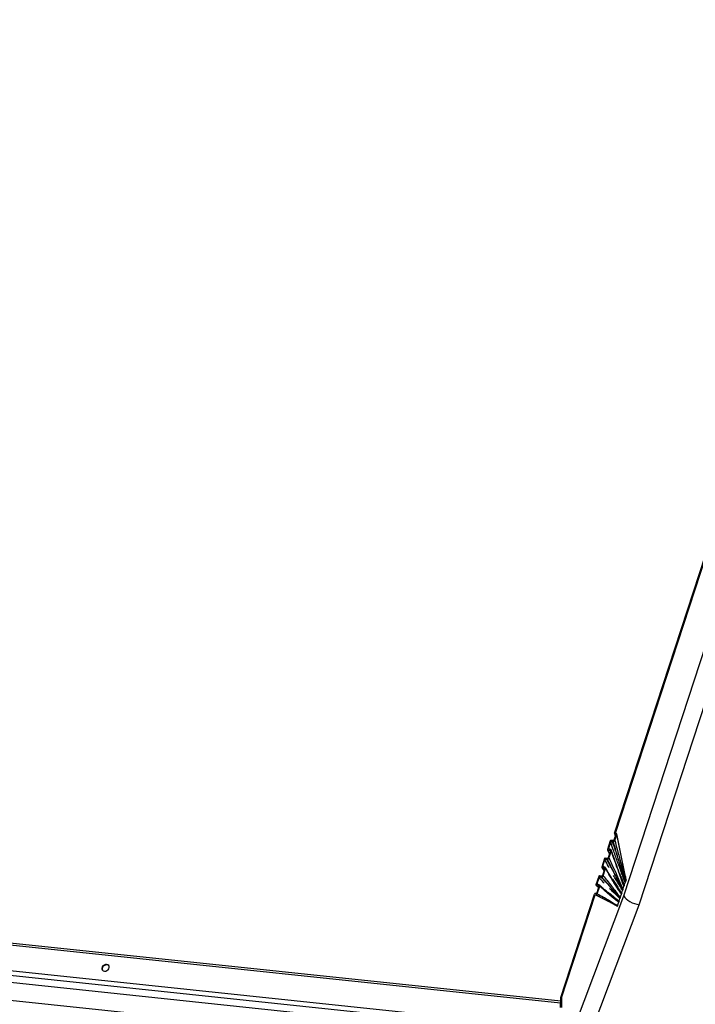
# Model space of a CAD drawing. Units: millimetres. Extents: x -23272466 to 44913, y -22484634 to 188.
# Drawn here: x -23269773 to -23269748, y -22484517 to -22484480 of the extents above; entities that cross this region are included whole.
import ezdxf

# ---------------------------------------------------------------- set-up
doc = ezdxf.new("R2010")
doc.units = ezdxf.units.MM
doc.layers.add('arkusz', color=7, linetype='Continuous')
doc.layers.add('KEYLITE INDICATIVE VIEW FLASHING 1', color=252, linetype='Continuous')
doc.styles.get("Standard").update_dxf_attribs({"font": 'arial.ttf'})

msp = doc.modelspace()

# ---------------------------------------------------------------- linework, layer by layer
at = {"layer": 'KEYLITE INDICATIVE VIEW FLASHING 1', "linetype": 'Continuous'}
for p, q in [((-23269751.134, -22484510.24), (-23269742.022, -22484482.338)), ((-23269751.168, -22484510.247), (-23269742.142, -22484482.611)), ((-23269750.823, -22484512.56), (-23269741.337, -22484483.513)), ((-23269750.255, -22484512.887), (-23269740.897, -22484484.232)), ((-23269751.216, -22484510.52), (-23269751.297, -22484510.514)), ((-23269751.121, -22484510.297), (-23269751.188, -22484510.501)), ((-23269751.169, -22484510.258), (-23269751.143, -22484510.364)), ((-23269751.159, -22484510.51), (-23269751.087, -22484510.29)), ((-23269751.154, -22484510.271), (-23269751.135, -22484510.273)), ((-23269751.154, -22484510.271), (-23269751.136, -22484510.343)), ((-23269751.127, -22484510.314), (-23269751.135, -22484510.273)), ((-23269751.116, -22484510.242), (-23269751.134, -22484510.24)), ((-23269750.741, -22484511.968), (-23269751.087, -22484510.29)), ((-23269750.769, -22484511.804), (-23269751.085, -22484510.269)), ((-23269751.325, -22484510.533), (-23269751.426, -22484510.843)), ((-23269751.426, -22484510.856), (-23269751.356, -22484511.016)), ((-23269751.412, -22484510.866), (-23269751.332, -22484510.877)), ((-23269751.412, -22484510.866), (-23269751.352, -22484511.005)), ((-23269751.38, -22484510.797), (-23269751.309, -22484510.582)), ((-23269751.38, -22484510.797), (-23269751.361, -22484510.84)), ((-23269751.373, -22484511.165), (-23269751.284, -22484510.894)), ((-23269751.313, -22484510.848), (-23269751.35, -22484510.844)), ((-23269751.321, -22484510.909), (-23269751.332, -22484510.877)), ((-23269751.253, -22484510.545), (-23269751.216, -22484510.548)), ((-23269751.538, -22484511.186), (-23269751.64, -22484511.498)), ((-23269751.593, -22484511.452), (-23269751.523, -22484511.235)), ((-23269751.43, -22484511.175), (-23269751.51, -22484511.168)), ((-23269751.466, -22484511.199), (-23269751.429, -22484511.202)), ((-23269751.318, -22484510.9), (-23269751.402, -22484511.156)), ((-23269751.638, -22484511.514), (-23269751.556, -22484511.629)), ((-23269751.625, -22484511.521), (-23269751.546, -22484511.531)), ((-23269751.625, -22484511.521), (-23269751.554, -22484511.622)), ((-23269751.531, -22484511.554), (-23269751.615, -22484511.81)), ((-23269751.593, -22484511.452), (-23269751.563, -22484511.496)), ((-23269751.586, -22484511.819), (-23269751.498, -22484511.548)), ((-23269751.527, -22484511.502), (-23269751.564, -22484511.498)), ((-23269751.532, -22484511.555), (-23269751.546, -22484511.531)), ((-23269751.752, -22484511.841), (-23269751.854, -22484512.152)), ((-23269751.807, -22484512.105), (-23269751.736, -22484511.89)), ((-23269751.643, -22484511.829), (-23269751.724, -22484511.822)), ((-23269751.68, -22484511.853), (-23269751.643, -22484511.856)), ((-23269750.741, -22484511.968), (-23269750.76, -22484512.027)), ((-23269751.848, -22484512.171), (-23269751.783, -22484512.221)), ((-23269751.839, -22484512.175), (-23269751.76, -22484512.185)), ((-23269751.839, -22484512.175), (-23269751.775, -22484512.225)), ((-23269751.745, -22484512.208), (-23269751.825, -22484512.454)), ((-23269751.807, -22484512.105), (-23269751.742, -22484512.155)), ((-23269751.804, -22484512.484), (-23269751.712, -22484512.203)), ((-23269751.741, -22484512.156), (-23269751.778, -22484512.152)), ((-23269751.775, -22484512.225), (-23269751.756, -22484512.24)), ((-23269751.745, -22484512.199), (-23269751.76, -22484512.185)), ((-23269751.076, -22484512.223), (-23269751.086, -22484512.208)), ((-23269750.87, -22484512.363), (-23269750.863, -22484512.343)), ((-23269750.857, -22484512.323), (-23269750.863, -22484512.343)), ((-23269750.857, -22484512.323), (-23269750.818, -22484512.205)), ((-23269750.818, -22484512.205), (-23269750.812, -22484512.186)), ((-23269750.805, -22484512.166), (-23269750.812, -22484512.186)), ((-23269750.805, -22484512.166), (-23269750.773, -22484512.066)), ((-23269750.773, -22484512.066), (-23269750.766, -22484512.047)), ((-23269750.76, -22484512.027), (-23269750.766, -22484512.047)), ((-23269753.152, -22484516.322), (-23269751.902, -22484512.495)), ((-23269753.122, -22484516.326), (-23269751.879, -22484512.521)), ((-23269752.717, -22484517.591), (-23269750.823, -22484512.56)), ((-23269751.901, -22484512.495), (-23269751.902, -22484512.495)), ((-23269751.894, -22484512.47), (-23269751.901, -22484512.495)), ((-23269751.854, -22484512.473), (-23269751.894, -22484512.47)), ((-23269751.292, -22484512.821), (-23269751.879, -22484512.521)), ((-23269751.879, -22484512.521), (-23269751.86, -22484512.523)), ((-23269750.999, -22484512.759), (-23269750.966, -22484512.659)), ((-23269750.966, -22484512.659), (-23269750.96, -22484512.64)), ((-23269750.954, -22484512.62), (-23269750.96, -22484512.64)), ((-23269750.954, -22484512.62), (-23269750.915, -22484512.502)), ((-23269750.915, -22484512.502), (-23269750.909, -22484512.482)), ((-23269750.902, -22484512.463), (-23269750.909, -22484512.482)), ((-23269750.902, -22484512.463), (-23269750.87, -22484512.363)), ((-23269753.157, -22484516.525), (-23269786.838, -22484512.98)), ((-23269753.156, -22484516.45), (-23269786.781, -22484512.91)), ((-23269752.149, -22484517.918), (-23269750.255, -22484512.887)), ((-23269751.061, -22484512.95), (-23269751.292, -22484512.821)), ((-23269751.061, -22484512.95), (-23269751.058, -22484512.94)), ((-23269751.052, -22484512.921), (-23269751.058, -22484512.94)), ((-23269751.052, -22484512.921), (-23269751.012, -22484512.798)), ((-23269751.012, -22484512.798), (-23269751.005, -22484512.779)), ((-23269750.999, -22484512.759), (-23269751.005, -22484512.779)), ((-23269753.678, -22484517.597), (-23269786.565, -22484514.135)), ((-23269786.563, -22484513.945), (-23269753.677, -22484517.407)), ((-23269786.446, -22484514.394), (-23269753.559, -22484517.856)), ((-23269753.576, -22484518.523), (-23269786.462, -22484515.061)), ((-23269753.162, -22484516.688), (-23269753.152, -22484516.322)), ((-23269753.152, -22484516.322), (-23269753.122, -22484516.326)), ((-23269753.122, -22484516.326), (-23269753.131, -22484516.691))]:
    msp.add_line(p, q, dxfattribs=at)
at = {"layer": 'KEYLITE INDICATIVE VIEW FLASHING 1', "linetype": 'Continuous', "flags": 128}
for points in [[(-23269770.012, -22484515.345), (-23269769.964, -22484515.342), (-23269769.918, -22484515.325), (-23269769.878, -22484515.295), (-23269769.849, -22484515.257), (-23269769.835, -22484515.214), (-23269769.838, -22484515.172), (-23269769.856, -22484515.136), (-23269769.889, -22484515.111), (-23269769.932, -22484515.099), (-23269769.979, -22484515.101), (-23269770.026, -22484515.119), (-23269770.066, -22484515.148), (-23269770.094, -22484515.187), (-23269770.108, -22484515.229), (-23269770.106, -22484515.271), (-23269770.087, -22484515.307), (-23269770.055, -22484515.333), (-23269770.012, -22484515.345)], [(-23269769.847, -22484515.153), (-23269769.879, -22484515.128), (-23269769.922, -22484515.116), (-23269769.969, -22484515.119), (-23269770.016, -22484515.136), (-23269770.056, -22484515.165), (-23269770.085, -22484515.204), (-23269770.099, -22484515.247), (-23269770.096, -22484515.288), (-23269770.087, -22484515.311)]]:
    msp.add_lwpolyline(points, dxfattribs=at)
at = {"layer": 'KEYLITE INDICATIVE VIEW FLASHING 1', "linetype": 'Continuous'}
for centre, major_axis, ratio, start_param, end_param in [((-23269751.131, -22484510.285), (0.0395, 0.0301), 0.797949, 5.425374, 6.985506), ((-23269751.033, -22484510.761), (-0.292, 1.207), 0.019327, 3.172919, 3.664843), ((-23269750.385, -22484512.606), (0.449, -0.17), 0.508932, 3.618675, 5.189472)]:
    msp.add_ellipse(centre, major_axis=major_axis, ratio=ratio, start_param=start_param, end_param=end_param, dxfattribs=at)
for points, knots in [([(-23269751.297, -22484510.514), (-23269751.299, -22484510.514), (-23269751.304, -22484510.514), (-23269751.312, -22484510.517), (-23269751.318, -22484510.521), (-23269751.323, -22484510.527), (-23269751.324, -22484510.531), (-23269751.325, -22484510.533)], [0, 0, 0, 0, 0.2089417, 0.4178035, 0.6291288, 0.8472173, 1, 1, 1, 1]), ([(-23269751.188, -22484510.501), (-23269751.189, -22484510.504), (-23269751.191, -22484510.509), (-23269751.197, -22484510.515), (-23269751.205, -22484510.519), (-23269751.211, -22484510.521), (-23269751.215, -22484510.52), (-23269751.216, -22484510.52)], [0, 0, 0, 0, 0.226482, 0.453035, 0.677058, 0.894436, 1, 1, 1, 1]), ([(-23269751.216, -22484510.548), (-23269751.211, -22484510.548), (-23269751.201, -22484510.548), (-23269751.186, -22484510.542), (-23269751.172, -22484510.532), (-23269751.163, -22484510.521), (-23269751.16, -22484510.513), (-23269751.159, -22484510.51)], [0, 0, 0, 0, 0.210088, 0.420041, 0.633602, 0.85327, 1, 1, 1, 1]), ([(-23269751.168, -22484510.247), (-23269751.169, -22484510.249), (-23269751.17, -22484510.255), (-23269751.168, -22484510.262), (-23269751.163, -22484510.267), (-23269751.158, -22484510.27), (-23269751.155, -22484510.271), (-23269751.154, -22484510.271)], [0, 0, 0, 0, 0.2337221, 0.4676603, 0.6948889, 0.9097864, 1, 1, 1, 1]), ([(-23269751.159, -22484510.51), (-23269751.129, -22484510.62), (-23269751.06, -22484510.871), (-23269750.973, -22484511.193), (-23269750.899, -22484511.478), (-23269750.846, -22484511.683), (-23269750.801, -22484511.866), (-23269750.773, -22484511.977), (-23269750.76, -22484512.027), (-23269750.76, -22484512.027)], [0, 0, 0, 0, 0.2211845, 0.5025415, 0.6432181, 0.7838951, 0.9027813, 0.9993709, 1, 1, 1, 1]), ([(-23269751.135, -22484510.273), (-23269751.133, -22484510.274), (-23269751.129, -22484510.275), (-23269751.123, -22484510.279), (-23269751.12, -22484510.285), (-23269751.12, -22484510.291), (-23269751.121, -22484510.295), (-23269751.121, -22484510.297)], [0, 0, 0, 0, 0.203928, 0.407724, 0.615431, 0.833519, 1, 1, 1, 1]), ([(-23269751.426, -22484510.843), (-23269751.427, -22484510.846), (-23269751.428, -22484510.851), (-23269751.426, -22484510.857), (-23269751.422, -22484510.863), (-23269751.417, -22484510.866), (-23269751.413, -22484510.866), (-23269751.412, -22484510.866)], [0, 0, 0, 0, 0.220613, 0.441236, 0.661358, 0.879465, 1, 1, 1, 1]), ([(-23269751.35, -22484510.844), (-23269751.355, -22484510.843), (-23269751.364, -22484510.84), (-23269751.375, -22484510.832), (-23269751.381, -22484510.82), (-23269751.382, -22484510.808), (-23269751.38, -22484510.8), (-23269751.38, -22484510.797)], [0, 0, 0, 0, 0.214766, 0.429467, 0.645858, 0.864765, 1, 1, 1, 1]), ([(-23269751.332, -22484510.877), (-23269751.33, -22484510.877), (-23269751.325, -22484510.878), (-23269751.32, -22484510.883), (-23269751.317, -22484510.888), (-23269751.317, -22484510.894), (-23269751.317, -22484510.898), (-23269751.318, -22484510.9)], [0, 0, 0, 0, 0.214815, 0.429611, 0.645101, 0.86299, 1, 1, 1, 1]), ([(-23269751.284, -22484510.894), (-23269751.283, -22484510.889), (-23269751.281, -22484510.88), (-23269751.285, -22484510.867), (-23269751.293, -22484510.856), (-23269751.303, -22484510.85), (-23269751.311, -22484510.849), (-23269751.313, -22484510.848)], [0, 0, 0, 0, 0.221491, 0.443052, 0.662758, 0.879708, 1, 1, 1, 1]), ([(-23269751.309, -22484510.582), (-23269751.307, -22484510.577), (-23269751.303, -22484510.568), (-23269751.291, -22484510.556), (-23269751.276, -22484510.548), (-23269751.263, -22484510.544), (-23269751.256, -22484510.545), (-23269751.253, -22484510.545)], [0, 0, 0, 0, 0.226607, 0.453366, 0.675854, 0.891618, 1, 1, 1, 1]), ([(-23269750.773, -22484512.066), (-23269750.773, -22484512.066), (-23269750.792, -22484512.016), (-23269750.832, -22484511.909), (-23269750.898, -22484511.733), (-23269750.97, -22484511.537), (-23269751.072, -22484511.258), (-23269751.184, -22484510.939), (-23269751.272, -22484510.69), (-23269751.309, -22484510.582)], [0, 0, 0, 0, 0.000606, 0.102934, 0.219804, 0.36133, 0.502854, 0.785908, 1, 1, 1, 1]), ([(-23269750.91, -22484511.933), (-23269750.965, -22484511.781), (-23269751.079, -22484511.47), (-23269751.202, -22484511.112), (-23269751.271, -22484510.909), (-23269751.284, -22484510.871)], [0, 0, 0, 0, 0.434515, 0.894089, 1, 1, 1, 1]), ([(-23269750.818, -22484512.205), (-23269750.818, -22484512.205), (-23269750.834, -22484512.161), (-23269750.868, -22484512.069), (-23269750.925, -22484511.916), (-23269750.988, -22484511.743), (-23269751.078, -22484511.493), (-23269751.176, -22484511.209), (-23269751.252, -22484510.988), (-23269751.284, -22484510.894)], [0, 0, 0, 0, 0.000588, 0.101354, 0.214512, 0.358209, 0.501905, 0.789302, 1, 1, 1, 1]), ([(-23269751.253, -22484510.545), (-23269751.216, -22484510.654), (-23269751.131, -22484510.906), (-23269751.024, -22484511.227), (-23269750.935, -22484511.509), (-23269750.876, -22484511.711), (-23269750.827, -22484511.888), (-23269750.793, -22484512.003), (-23269750.776, -22484512.057), (-23269750.773, -22484512.066), (-23269750.773, -22484512.066)], [0, 0, 0, 0, 0.217776, 0.49923, 0.639958, 0.780814, 0.89733, 0.982699, 0.99938, 1, 1, 1, 1]), ([(-23269750.76, -22484512.027), (-23269750.76, -22484512.027), (-23269750.762, -22484512.021), (-23269750.776, -22484511.975), (-23269750.81, -22484511.872), (-23269750.868, -22484511.705), (-23269750.935, -22484511.505), (-23269751.022, -22484511.222), (-23269751.115, -22484510.903), (-23269751.185, -22484510.655), (-23269751.216, -22484510.548)], [0, 0, 0, 0, 0.000617, 0.011853, 0.098067, 0.217928, 0.35949, 0.500923, 0.783794, 1, 1, 1, 1]), ([(-23269751.51, -22484511.168), (-23269751.513, -22484511.168), (-23269751.518, -22484511.168), (-23269751.526, -22484511.171), (-23269751.532, -22484511.176), (-23269751.536, -22484511.181), (-23269751.538, -22484511.185), (-23269751.538, -22484511.186)], [0, 0, 0, 0, 0.217504, 0.435012, 0.652476, 0.870299, 1, 1, 1, 1]), ([(-23269751.523, -22484511.235), (-23269751.521, -22484511.231), (-23269751.517, -22484511.222), (-23269751.505, -22484511.21), (-23269751.491, -22484511.202), (-23269751.477, -22484511.198), (-23269751.469, -22484511.199), (-23269751.466, -22484511.199)], [0, 0, 0, 0, 0.218224, 0.436458, 0.654446, 0.872226, 1, 1, 1, 1]), ([(-23269751.361, -22484511.522), (-23269751.37, -22484511.507), (-23269751.424, -22484511.412), (-23269751.478, -22484511.316), (-23269751.523, -22484511.235)], [0, 0, 0, 0, 0.161032, 1, 1, 1, 1]), ([(-23269751.466, -22484511.199), (-23269751.422, -22484511.279), (-23269751.318, -22484511.471), (-23269751.186, -22484511.716), (-23269751.073, -22484511.937), (-23269750.998, -22484512.092), (-23269750.936, -22484512.227), (-23269750.894, -22484512.313), (-23269750.874, -22484512.354), (-23269750.87, -22484512.363), (-23269750.87, -22484512.363)], [0, 0, 0, 0, 0.209913, 0.499122, 0.643732, 0.788496, 0.899958, 0.979453, 0.999421, 1, 1, 1, 1]), ([(-23269751.402, -22484511.156), (-23269751.403, -22484511.159), (-23269751.405, -22484511.163), (-23269751.411, -22484511.169), (-23269751.418, -22484511.173), (-23269751.424, -22484511.175), (-23269751.428, -22484511.175), (-23269751.43, -22484511.175)], [0, 0, 0, 0, 0.218235, 0.436465, 0.6548, 0.872959, 1, 1, 1, 1]), ([(-23269751.429, -22484511.202), (-23269751.424, -22484511.202), (-23269751.414, -22484511.202), (-23269751.399, -22484511.196), (-23269751.385, -22484511.186), (-23269751.377, -22484511.175), (-23269751.374, -22484511.168), (-23269751.373, -22484511.165)], [0, 0, 0, 0, 0.217806, 0.435603, 0.653599, 0.871735, 1, 1, 1, 1]), ([(-23269750.857, -22484512.323), (-23269750.857, -22484512.323), (-23269750.859, -22484512.319), (-23269750.877, -22484512.284), (-23269750.918, -22484512.21), (-23269750.988, -22484512.086), (-23269751.07, -22484511.936), (-23269751.183, -22484511.715), (-23269751.301, -22484511.47), (-23269751.391, -22484511.281), (-23269751.429, -22484511.202)], [0, 0, 0, 0, 0.000573, 0.012111, 0.099287, 0.211253, 0.356158, 0.500908, 0.790399, 1, 1, 1, 1]), ([(-23269751.373, -22484511.165), (-23269751.336, -22484511.245), (-23269751.248, -22484511.434), (-23269751.136, -22484511.68), (-23269751.037, -22484511.904), (-23269750.969, -22484512.061), (-23269750.909, -22484512.201), (-23269750.874, -22484512.284), (-23269750.857, -22484512.323), (-23269750.857, -22484512.323)], [0, 0, 0, 0, 0.211089, 0.500334, 0.644954, 0.789575, 0.90112, 0.999409, 1, 1, 1, 1]), ([(-23269751.64, -22484511.498), (-23269751.641, -22484511.5), (-23269751.642, -22484511.505), (-23269751.64, -22484511.511), (-23269751.636, -22484511.517), (-23269751.631, -22484511.52), (-23269751.627, -22484511.52), (-23269751.625, -22484511.521)], [0, 0, 0, 0, 0.2182725, 0.4365561, 0.6545767, 0.8723683, 1, 1, 1, 1]), ([(-23269751.564, -22484511.498), (-23269751.569, -22484511.497), (-23269751.578, -22484511.494), (-23269751.589, -22484511.486), (-23269751.595, -22484511.474), (-23269751.596, -22484511.462), (-23269751.594, -22484511.455), (-23269751.593, -22484511.452)], [0, 0, 0, 0, 0.21787, 0.435745, 0.653508, 0.871338, 1, 1, 1, 1]), ([(-23269751.546, -22484511.531), (-23269751.544, -22484511.531), (-23269751.539, -22484511.532), (-23269751.534, -22484511.537), (-23269751.531, -22484511.543), (-23269751.53, -22484511.549), (-23269751.531, -22484511.552), (-23269751.531, -22484511.554)], [0, 0, 0, 0, 0.217899, 0.435791, 0.653836, 0.871962, 1, 1, 1, 1]), ([(-23269751.498, -22484511.548), (-23269751.497, -22484511.543), (-23269751.495, -22484511.534), (-23269751.498, -22484511.521), (-23269751.506, -22484511.51), (-23269751.517, -22484511.504), (-23269751.525, -22484511.503), (-23269751.527, -22484511.502)], [0, 0, 0, 0, 0.2179975, 0.4359889, 0.6541077, 0.8722158, 1, 1, 1, 1]), ([(-23269751.073, -22484512.226), (-23269751.128, -22484512.138), (-23269751.256, -22484511.935), (-23269751.397, -22484511.696), (-23269751.484, -22484511.547), (-23269751.5, -22484511.519)], [0, 0, 0, 0, 0.38305, 0.884038, 1, 1, 1, 1]), ([(-23269750.915, -22484512.502), (-23269750.915, -22484512.502), (-23269750.935, -22484512.471), (-23269750.976, -22484512.406), (-23269751.046, -22484512.297), (-23269751.125, -22484512.172), (-23269751.237, -22484511.989), (-23269751.361, -22484511.78), (-23269751.457, -22484511.617), (-23269751.498, -22484511.548)], [0, 0, 0, 0, 0.0005906, 0.0988978, 0.2104816, 0.3550741, 0.4996663, 0.7888549, 1, 1, 1, 1]), ([(-23269751.724, -22484511.822), (-23269751.726, -22484511.822), (-23269751.731, -22484511.822), (-23269751.739, -22484511.825), (-23269751.746, -22484511.83), (-23269751.75, -22484511.836), (-23269751.751, -22484511.839), (-23269751.752, -22484511.841)], [0, 0, 0, 0, 0.215812, 0.431577, 0.648568, 0.86728, 1, 1, 1, 1]), ([(-23269751.736, -22484511.89), (-23269751.734, -22484511.885), (-23269751.73, -22484511.876), (-23269751.718, -22484511.864), (-23269751.704, -22484511.856), (-23269751.69, -22484511.853), (-23269751.682, -22484511.853), (-23269751.68, -22484511.853)], [0, 0, 0, 0, 0.2207018, 0.4414154, 0.6615946, 0.8796729, 1, 1, 1, 1]), ([(-23269751.546, -22484512.088), (-23269751.555, -22484512.079), (-23269751.618, -22484512.014), (-23269751.682, -22484511.947), (-23269751.736, -22484511.89)], [0, 0, 0, 0, 0.136448, 1, 1, 1, 1]), ([(-23269751.68, -22484511.853), (-23269751.627, -22484511.909), (-23269751.503, -22484512.041), (-23269751.347, -22484512.209), (-23269751.212, -22484512.359), (-23269751.122, -22484512.466), (-23269751.047, -22484512.561), (-23269750.997, -22484512.623), (-23269750.972, -22484512.652), (-23269750.967, -22484512.659), (-23269750.966, -22484512.659)], [0, 0, 0, 0, 0.211874, 0.499075, 0.642676, 0.786423, 0.901401, 0.976276, 0.9994, 1, 1, 1, 1]), ([(-23269751.615, -22484511.81), (-23269751.616, -22484511.813), (-23269751.618, -22484511.817), (-23269751.624, -22484511.823), (-23269751.631, -22484511.827), (-23269751.638, -22484511.829), (-23269751.642, -22484511.829), (-23269751.643, -22484511.829)], [0, 0, 0, 0, 0.220716, 0.441488, 0.660778, 0.877932, 1, 1, 1, 1]), ([(-23269751.643, -22484511.856), (-23269751.638, -22484511.856), (-23269751.627, -22484511.856), (-23269751.612, -22484511.85), (-23269751.599, -22484511.84), (-23269751.59, -22484511.829), (-23269751.588, -22484511.822), (-23269751.586, -22484511.819)], [0, 0, 0, 0, 0.214995, 0.429973, 0.645586, 0.863445, 1, 1, 1, 1]), ([(-23269750.954, -22484512.62), (-23269750.954, -22484512.62), (-23269750.976, -22484512.596), (-23269751.025, -22484512.547), (-23269751.112, -22484512.461), (-23269751.209, -22484512.359), (-23269751.342, -22484512.209), (-23269751.486, -22484512.04), (-23269751.596, -22484511.911), (-23269751.643, -22484511.856)], [0, 0, 0, 0, 0.000604, 0.101316, 0.214415, 0.357692, 0.500824, 0.787081, 1, 1, 1, 1]), ([(-23269751.586, -22484511.819), (-23269751.541, -22484511.874), (-23269751.435, -22484512.002), (-23269751.299, -22484512.17), (-23269751.178, -22484512.324), (-23269751.094, -22484512.433), (-23269751.02, -22484512.533), (-23269750.975, -22484512.592), (-23269750.954, -22484512.62), (-23269750.954, -22484512.62)], [0, 0, 0, 0, 0.210769, 0.498095, 0.641756, 0.785417, 0.898625, 0.999412, 1, 1, 1, 1]), ([(-23269751.248, -22484511.944), (-23269751.247, -22484511.945), (-23269751.213, -22484511.995), (-23269751.146, -22484512.094), (-23269751.054, -22484512.232), (-23269750.973, -22484512.355), (-23269750.925, -22484512.428), (-23269750.902, -22484512.462), (-23269750.902, -22484512.463)], [0, 0, 0, 0, 0.007486, 0.294431, 0.581377, 0.802043, 0.998876, 1, 1, 1, 1]), ([(-23269750.87, -22484512.363), (-23269750.87, -22484512.363), (-23269750.892, -22484512.326), (-23269750.938, -22484512.248), (-23269751.017, -22484512.118), (-23269751.105, -22484511.97), (-23269751.168, -22484511.862), (-23269751.2, -22484511.806), (-23269751.2, -22484511.806)], [0, 0, 0, 0, 0.001131, 0.19929, 0.421404, 0.710389, 0.999374, 1, 1, 1, 1]), ([(-23269750.987, -22484511.72), (-23269750.966, -22484511.77), (-23269750.924, -22484511.873), (-23269750.864, -22484512.022), (-23269750.824, -22484512.121), (-23269750.805, -22484512.166), (-23269750.805, -22484512.166)], [0, 0, 0, 0, 0.339317, 0.695021, 0.998086, 1, 1, 1, 1]), ([(-23269750.805, -22484512.166), (-23269750.805, -22484512.166), (-23269750.808, -22484512.161), (-23269750.828, -22484512.119), (-23269750.867, -22484512.035), (-23269750.9, -22484511.954), (-23269750.918, -22484511.911)], [0, 0, 0, 0, 0.002997, 0.060064, 0.492403, 1, 1, 1, 1]), ([(-23269750.91, -22484511.933), (-23269750.895, -22484511.976), (-23269750.865, -22484512.058), (-23269750.836, -22484512.149), (-23269750.821, -22484512.196), (-23269750.818, -22484512.205), (-23269750.818, -22484512.205)], [0, 0, 0, 0, 0.4790963, 0.9035434, 0.9968928, 1, 1, 1, 1]), ([(-23269751.854, -22484512.152), (-23269751.854, -22484512.154), (-23269751.855, -22484512.159), (-23269751.853, -22484512.166), (-23269751.849, -22484512.171), (-23269751.844, -22484512.174), (-23269751.84, -22484512.175), (-23269751.839, -22484512.175)], [0, 0, 0, 0, 0.226688, 0.453531, 0.676071, 0.891839, 1, 1, 1, 1]), ([(-23269751.778, -22484512.152), (-23269751.782, -22484512.151), (-23269751.792, -22484512.149), (-23269751.802, -22484512.14), (-23269751.808, -22484512.129), (-23269751.81, -22484512.116), (-23269751.808, -22484512.108), (-23269751.807, -22484512.105)], [0, 0, 0, 0, 0.210468, 0.420873, 0.633277, 0.851307, 1, 1, 1, 1]), ([(-23269751.76, -22484512.185), (-23269751.758, -22484512.186), (-23269751.753, -22484512.187), (-23269751.748, -22484512.191), (-23269751.745, -22484512.197), (-23269751.744, -22484512.203), (-23269751.745, -22484512.207), (-23269751.745, -22484512.208)], [0, 0, 0, 0, 0.2105321, 0.4209344, 0.6347816, 0.8544145, 1, 1, 1, 1]), ([(-23269751.712, -22484512.203), (-23269751.711, -22484512.199), (-23269751.709, -22484512.189), (-23269751.712, -22484512.175), (-23269751.721, -22484512.164), (-23269751.732, -22484512.158), (-23269751.739, -22484512.157), (-23269751.741, -22484512.156)], [0, 0, 0, 0, 0.225338, 0.450736, 0.674024, 0.89156, 1, 1, 1, 1]), ([(-23269751.425, -22484512.428), (-23269751.496, -22484512.365), (-23269751.595, -22484512.279), (-23269751.693, -22484512.19), (-23269751.721, -22484512.165)], [0, 0, 0, 0, 0.721392, 1, 1, 1, 1]), ([(-23269751.012, -22484512.798), (-23269751.012, -22484512.798), (-23269751.035, -22484512.78), (-23269751.086, -22484512.739), (-23269751.17, -22484512.673), (-23269751.264, -22484512.596), (-23269751.395, -22484512.485), (-23269751.545, -22484512.354), (-23269751.661, -22484512.249), (-23269751.712, -22484512.203)], [0, 0, 0, 0, 0.000629, 0.097239, 0.216185, 0.356822, 0.497459, 0.778736, 1, 1, 1, 1]), ([(-23269751.671, -22484512.21), (-23269751.658, -22484512.22), (-23269751.635, -22484512.237), (-23269751.613, -22484512.255), (-23269751.603, -22484512.263)], [0, 0, 0, 0, 0.562695, 1, 1, 1, 1]), ([(-23269750.966, -22484512.659), (-23269750.967, -22484512.659), (-23269750.992, -22484512.635), (-23269751.047, -22484512.582), (-23269751.139, -22484512.495), (-23269751.242, -22484512.395), (-23269751.317, -22484512.322), (-23269751.354, -22484512.284), (-23269751.355, -22484512.283)], [0, 0, 0, 0, 0.001224, 0.195112, 0.422728, 0.707827, 0.992925, 1, 1, 1, 1]), ([(-23269750.902, -22484512.463), (-23269750.902, -22484512.462), (-23269750.926, -22484512.432), (-23269750.976, -22484512.368), (-23269751.032, -22484512.29), (-23269751.066, -22484512.239), (-23269751.076, -22484512.223)], [0, 0, 0, 0, 0.002224, 0.384414, 0.812789, 1, 1, 1, 1]), ([(-23269751.074, -22484512.227), (-23269751.063, -22484512.245), (-23269751.028, -22484512.299), (-23269750.978, -22484512.384), (-23269750.938, -22484512.459), (-23269750.919, -22484512.494), (-23269750.915, -22484512.502), (-23269750.915, -22484512.502)], [0, 0, 0, 0, 0.196908, 0.622587, 0.916391, 0.99782, 1, 1, 1, 1]), ([(-23269751.86, -22484512.523), (-23269751.855, -22484512.523), (-23269751.846, -22484512.523), (-23269751.831, -22484512.517), (-23269751.818, -22484512.508), (-23269751.809, -22484512.496), (-23269751.805, -22484512.488), (-23269751.804, -22484512.484)], [0, 0, 0, 0, 0.202372, 0.404594, 0.611153, 0.829178, 1, 1, 1, 1]), ([(-23269751.052, -22484512.921), (-23269751.052, -22484512.921), (-23269751.077, -22484512.91), (-23269751.131, -22484512.889), (-23269751.243, -22484512.842), (-23269751.358, -22484512.787), (-23269751.466, -22484512.731), (-23269751.547, -22484512.689), (-23269751.679, -22484512.619), (-23269751.782, -22484512.564), (-23269751.86, -22484512.523)], [0, 0, 0, 0, 0.000634, 0.096578, 0.201181, 0.400908, 0.50069, 0.600472, 0.700261, 1, 1, 1, 1]), ([(-23269751.825, -22484512.454), (-23269751.827, -22484512.456), (-23269751.829, -22484512.461), (-23269751.835, -22484512.467), (-23269751.842, -22484512.472), (-23269751.849, -22484512.473), (-23269751.853, -22484512.473), (-23269751.854, -22484512.473)], [0, 0, 0, 0, 0.233642, 0.467553, 0.693676, 0.907634, 1, 1, 1, 1]), ([(-23269751.804, -22484512.484), (-23269751.729, -22484512.524), (-23269751.629, -22484512.578), (-23269751.505, -22484512.647), (-23269751.429, -22484512.69), (-23269751.328, -22484512.749), (-23269751.227, -22484512.811), (-23269751.126, -22484512.874), (-23269751.076, -22484512.906), (-23269751.052, -22484512.921), (-23269751.052, -22484512.921)], [0, 0, 0, 0, 0.294852, 0.395436, 0.496022, 0.596607, 0.797779, 0.902941, 0.999377, 1, 1, 1, 1]), ([(-23269751.434, -22484512.422), (-23269751.417, -22484512.436), (-23269751.366, -22484512.48), (-23269751.288, -22484512.544), (-23269751.227, -22484512.596), (-23269751.202, -22484512.617)], [0, 0, 0, 0, 0.229147, 0.685052, 1, 1, 1, 1]), ([(-23269751.401, -22484512.422), (-23269751.364, -22484512.453), (-23269751.288, -22484512.514), (-23269751.182, -22484512.603), (-23269751.085, -22484512.685), (-23269751.027, -22484512.736), (-23269750.999, -22484512.759), (-23269750.999, -22484512.759)], [0, 0, 0, 0, 0.277314, 0.560263, 0.7941, 0.998787, 1, 1, 1, 1]), ([(-23269751.203, -22484512.613), (-23269751.227, -22484512.594), (-23269751.255, -22484512.572), (-23269751.283, -22484512.548), (-23269751.287, -22484512.546)], [0, 0, 0, 0, 0.883917, 1, 1, 1, 1]), ([(-23269750.999, -22484512.759), (-23269750.999, -22484512.759), (-23269751.028, -22484512.74), (-23269751.087, -22484512.701), (-23269751.153, -22484512.653), (-23269751.193, -22484512.621), (-23269751.203, -22484512.613)], [0, 0, 0, 0, 0.002375, 0.393316, 0.839797, 1, 1, 1, 1]), ([(-23269751.202, -22484512.617), (-23269751.191, -22484512.627), (-23269751.149, -22484512.662), (-23269751.09, -22484512.717), (-23269751.04, -22484512.769), (-23269751.018, -22484512.792), (-23269751.012, -22484512.798), (-23269751.012, -22484512.798)], [0, 0, 0, 0, 0.16744, 0.625413, 0.904368, 0.997644, 1, 1, 1, 1])]:
    msp.add_open_spline(points, degree=3, knots=knots, dxfattribs=at)

# ---------------------------------------------------------------- texts
at = {"layer": 'arkusz', "insert": (-23271337.614, -22484397.382), "char_height": 12, "attachment_point": 1}
msp.add_mtext_dynamic_manual_height_columns('\\pi240.98;This drawing is for informational-demonstrative purposes only \\P\\pi266.41;and as such cannot constitute a basis for performance. \\P\\pi222.77;All dimensions presented in this drawing should be verified on site.\\P\\pi213.65;Roof constructions needs to be right with current building regulations.\\P\\pi228.51;Keylite is not responsible for or the installation quality on the roof.\\P\\pi130.7;Documentation only for personal use. Copying and sharing without permission is prohibited.\\P\\pi468.99;\\P\\pi466.66; ', width=937.97237, gutter_width=12.5, heights=[0], dxfattribs=at)

doc.saveas('drawing.dxf')
